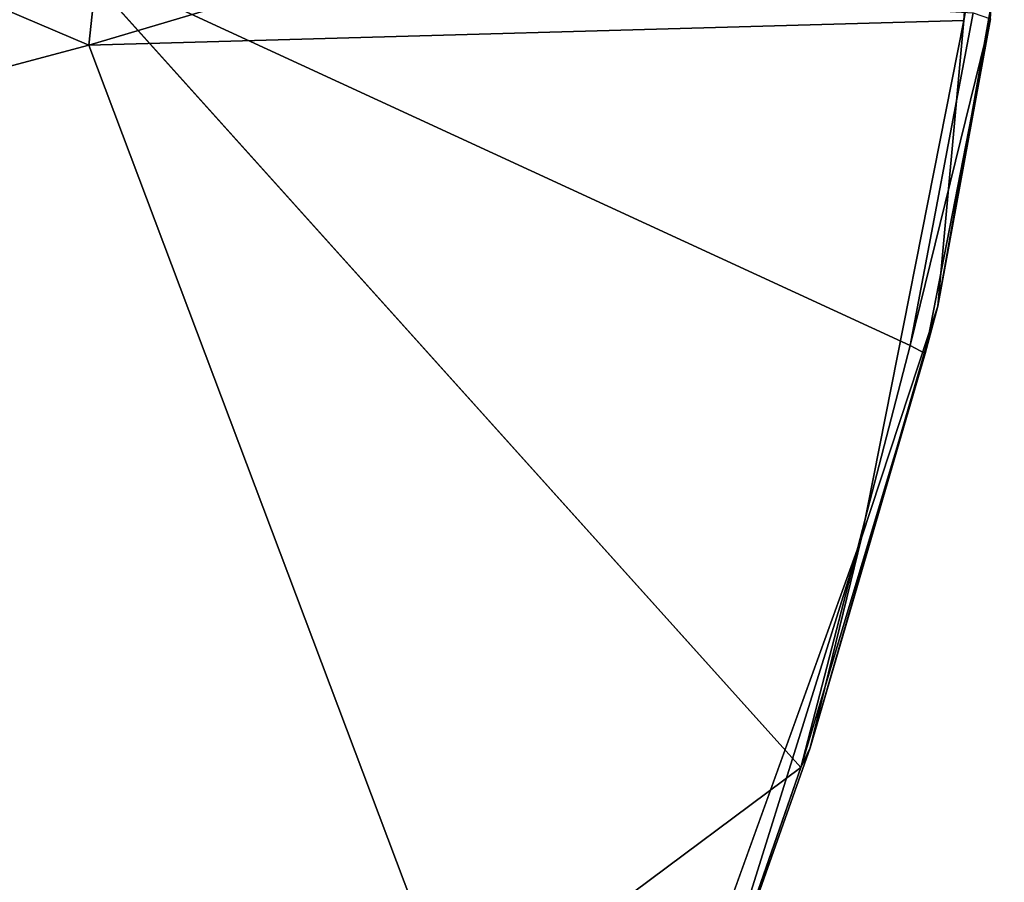
# Model space of a CAD drawing. Units: inches. Extents: x -2 to 150, y 4 to 250.
# Drawn here: x 82 to 84, y 18 to 20 of the extents above; entities that cross this region are included whole.
import ezdxf

# ---------------------------------------------------------------- set-up
doc = ezdxf.new("R2010")
doc.units = ezdxf.units.IN
doc.header["$MEASUREMENT"] = 0
doc.layers.add('SEAT-CUSHION', color=5, linetype='Continuous')
doc.layers.add('SEAT-WOOD', color=5, linetype='Continuous')

# ---------------------------------------------------------------- blocks, each defined once
blk = doc.blocks.new('LSVWUA_0T')
at = {"layer": 'SEAT-CUSHION'}
for points in [[(0.264, -4.6462, 18.4427), (1.5382, -6.9526, 18.7765), (1.9123, -4.6062, 18.5752)], [(1.5382, -6.9526, 18.7765), (2.763, -6.784, 18.8195), (1.9123, -4.6062, 18.5752)], [(1.5382, -6.9526, 18.7765), (2.763, -9.0286, 19.1165), (2.763, -6.784, 18.8195)], [(2.148, -9.1356, 19.1045), (2.763, -9.0286, 19.1165), (1.5382, -6.9526, 18.7765)], [(-0.7147, -9.1146, 18.8361), (0.7847, -9.2026, 19.0133), (-1.3925, -8.9796, 18.8002)], [(2.7507, -9.0935, 19.0988), (2.763, -9.0286, 19.1165), (2.148, -9.1356, 19.1045)], [(-0.7322, -9.1123, 18.4975), (0.1704, -9.1936, 18.5611), (-0.7147, -9.1146, 18.8361)], [(-0.7147, -9.1146, 18.8361), (0.2255, -9.2047, 18.9304), (0.7847, -9.2026, 19.0133)], [(-0.7147, -9.1146, 18.8361), (0.1704, -9.1936, 18.5611), (0.2255, -9.2047, 18.9304)], [(2.148, -9.1356, 19.1045), (0.7847, -9.2026, 19.0133), (1.4147, -9.2489, 19.0239)], [(1.2984, -9.2043, 18.6438), (2.1736, -9.1543, 18.6991), (2.1693, -9.2013, 18.7231)], [(0.1704, -9.1936, 18.5611), (1.2876, -9.2469, 18.6759), (0.2255, -9.2047, 18.9304)], [(0.1704, -9.1936, 18.5611), (1.2984, -9.2043, 18.6438), (1.2876, -9.2469, 18.6759)], [(0.2255, -9.2047, 18.9304), (1.4147, -9.2489, 19.0239), (0.7847, -9.2026, 19.0133)], [(2.1693, -9.2013, 18.7231), (1.2876, -9.2469, 18.6759), (1.2984, -9.2043, 18.6438)], [(1.2876, -9.2469, 18.6759), (2.1693, -9.2013, 18.7231), (1.4147, -9.2489, 19.0239)], [(2.2094, -9.1945, 19.0771), (1.4147, -9.2489, 19.0239), (2.1693, -9.2013, 18.7231)], [(0.2255, -9.2047, 18.9304), (1.2876, -9.2469, 18.6759), (1.4147, -9.2489, 19.0239)]]:
    blk.add_3dface(points, dxfattribs=at)
for points, invisible_edges in [([(0.264, -4.6462, 18.4427), (-4.0729, -6.1937, 18.1668), (1.5382, -6.9526, 18.7765)], 2), ([(-1.3925, -8.9796, 18.8002), (1.5382, -6.9526, 18.7765), (-4.0729, -6.1937, 18.1668)], 2), ([(-1.3925, -8.9796, 18.8002), (0.7847, -9.2026, 19.0133), (1.5382, -6.9526, 18.7765)], 2), ([(1.5382, -6.9526, 18.7765), (0.7847, -9.2026, 19.0133), (2.148, -9.1356, 19.1045)], 1), ([(-2.6233, -8.7687, 18.2507), (0.1704, -9.1936, 18.5611), (-0.7322, -9.1123, 18.4975)], 1), ([(2.7507, -9.0935, 19.0988), (2.148, -9.1356, 19.1045), (2.2094, -9.1945, 19.0771)], 2), ([(2.2094, -9.1945, 19.0771), (2.148, -9.1356, 19.1045), (1.4147, -9.2489, 19.0239)], 1)]:
    blk.add_3dface(points, dxfattribs=dict(at, invisible_edges=invisible_edges))
at = {"layer": 'SEAT-WOOD'}
for points in [[(0.264, -4.6462, 18.0427), (1.5382, -6.9526, 18.3765), (1.9123, -4.6062, 18.1752)], [(1.5382, -6.9526, 18.3765), (2.763, -6.784, 18.4195), (1.9123, -4.6062, 18.1752)], [(1.9437, -4.7721, 17.789), (1.7424, -6.8661, 17.9713), (0.9729, -4.6262, 17.6984)], [(1.5382, -6.9526, 18.3765), (2.763, -9.0286, 18.7165), (2.763, -6.784, 18.4195)], [(1.2984, -9.2043, 18.2438), (0.1704, -9.1936, 18.1611), (1.7424, -6.8661, 17.9713)], [(1.2984, -9.2043, 18.2438), (1.7424, -6.8661, 17.9713), (2.1736, -9.1543, 18.2991)], [(2.148, -9.1356, 18.7045), (2.763, -9.0286, 18.7165), (1.5382, -6.9526, 18.3765)], [(-0.7147, -9.1146, 18.4361), (0.7847, -9.2026, 18.6133), (-1.3925, -8.9796, 18.4002)], [(2.7507, -9.0935, 18.6988), (2.763, -9.0286, 18.7165), (2.148, -9.1356, 18.7045)], [(-0.7322, -9.1123, 18.0975), (0.1704, -9.1936, 18.1611), (-0.7147, -9.1146, 18.4361)], [(-0.7147, -9.1146, 18.4361), (0.2255, -9.2047, 18.5304), (0.7847, -9.2026, 18.6133)], [(-0.7147, -9.1146, 18.4361), (0.1704, -9.1936, 18.1611), (0.2255, -9.2047, 18.5304)], [(2.148, -9.1356, 18.7045), (0.7847, -9.2026, 18.6133), (1.4147, -9.2489, 18.6239)], [(1.2984, -9.2043, 18.2438), (2.1736, -9.1543, 18.2991), (2.1693, -9.2013, 18.3231)], [(0.1704, -9.1936, 18.1611), (1.2876, -9.2469, 18.2759), (0.2255, -9.2047, 18.5304)], [(0.1704, -9.1936, 18.1611), (1.2984, -9.2043, 18.2438), (1.2876, -9.2469, 18.2759)], [(0.2255, -9.2047, 18.5304), (1.4147, -9.2489, 18.6239), (0.7847, -9.2026, 18.6133)], [(2.1693, -9.2013, 18.3231), (1.2876, -9.2469, 18.2759), (1.2984, -9.2043, 18.2438)], [(1.2876, -9.2469, 18.2759), (2.1693, -9.2013, 18.3231), (1.4147, -9.2489, 18.6239)], [(2.2094, -9.1945, 18.6771), (1.4147, -9.2489, 18.6239), (2.1693, -9.2013, 18.3231)], [(0.2255, -9.2047, 18.5304), (1.2876, -9.2469, 18.2759), (1.4147, -9.2489, 18.6239)]]:
    blk.add_3dface(points, dxfattribs=at)
for points, invisible_edges in [([(-3.2365, -6.4043, 17.456), (0.9729, -4.6262, 17.6984), (1.7424, -6.8661, 17.9713)], 12), ([(0.264, -4.6462, 18.0427), (-4.0729, -6.1937, 17.7668), (1.5382, -6.9526, 18.3765)], 2), ([(-1.3925, -8.9796, 18.4002), (1.5382, -6.9526, 18.3765), (-4.0729, -6.1937, 17.7668)], 2), ([(0.1704, -9.1936, 18.1611), (-3.2365, -6.4043, 17.456), (1.7424, -6.8661, 17.9713)], 2), ([(-2.6233, -8.7687, 17.8507), (-3.2365, -6.4043, 17.456), (0.1704, -9.1936, 18.1611)], 12), ([(-1.3925, -8.9796, 18.4002), (0.7847, -9.2026, 18.6133), (1.5382, -6.9526, 18.3765)], 2), ([(1.5382, -6.9526, 18.3765), (0.7847, -9.2026, 18.6133), (2.148, -9.1356, 18.7045)], 1), ([(-2.6233, -8.7687, 17.8507), (0.1704, -9.1936, 18.1611), (-0.7322, -9.1123, 18.0975)], 1), ([(2.7507, -9.0935, 18.6988), (2.148, -9.1356, 18.7045), (2.2094, -9.1945, 18.6771)], 2), ([(2.2094, -9.1945, 18.6771), (2.148, -9.1356, 18.7045), (1.4147, -9.2489, 18.6239)], 1)]:
    blk.add_3dface(points, dxfattribs=dict(at, invisible_edges=invisible_edges))

msp = doc.modelspace()

# ---------------------------------------------------------------- block references
at = {"rotation": 76}
msp.add_blockref('LSVWUA_0T', (74.9561, 20.2409), dxfattribs=at)

doc.saveas('drawing.dxf')
